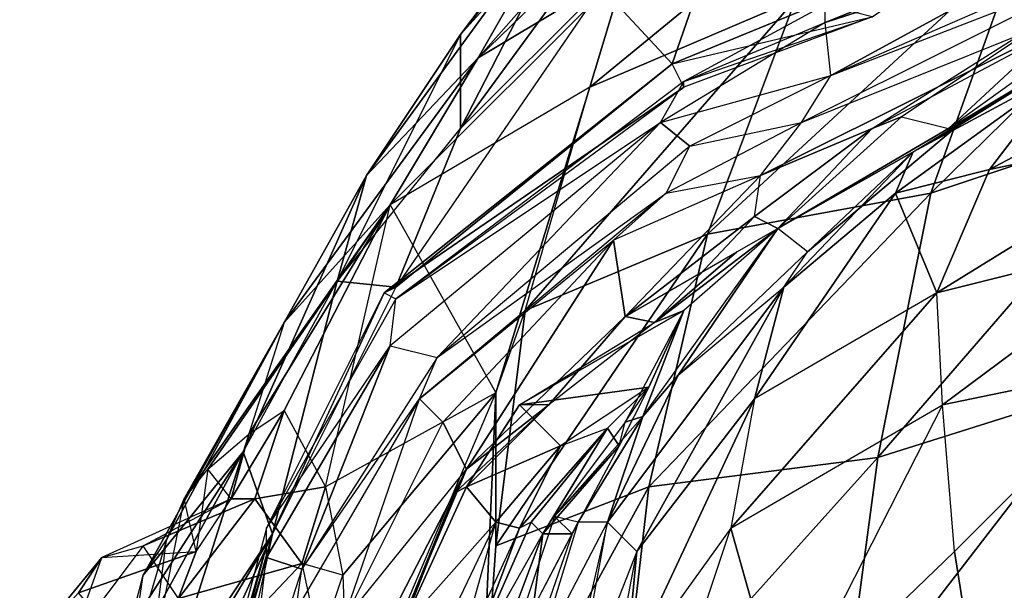
# Model space of a CAD drawing. Units: metres. Extents: x -0.132 to -0.029, y -0.12 to 0.035.
# Drawn here: x -0.118 to -0.101, y -0.027 to -0.017 of the extents above; entities that cross this region are included whole.
import ezdxf

# ---------------------------------------------------------------- set-up
doc = ezdxf.new("R2010")
doc.units = ezdxf.units.M

msp = doc.modelspace()

# ---------------------------------------------------------------- linework, layer by layer
for points in [[(-0.1086, -0.015, 0.1441), (-0.1068, -0.0122, 0.1501), (-0.1105, -0.0171, 0.1449)], [(-0.1105, -0.0171, 0.1449), (-0.1068, -0.0122, 0.1501), (-0.1086, -0.0147, 0.151)], [(-0.1086, -0.0147, 0.151), (-0.1057, -0.0124, 0.1562), (-0.1102, -0.0175, 0.152)], [(-0.1102, -0.0175, 0.152), (-0.1057, -0.0124, 0.1562), (-0.1067, -0.0141, 0.1571)], [(-0.1081, -0.0163, 0.1388), (-0.1064, -0.0131, 0.1432), (-0.1105, -0.0187, 0.1386)], [(-0.1105, -0.0187, 0.1386), (-0.1064, -0.0131, 0.1432), (-0.1086, -0.015, 0.1441)], [(-0.1102, -0.0175, 0.152), (-0.1067, -0.0141, 0.1571), (-0.1077, -0.016, 0.1582)], [(-0.101, -0.0156, 0.1684), (-0.0968, -0.0142, 0.1723), (-0.1025, -0.0198, 0.1702)], [(-0.1025, -0.0198, 0.1702), (-0.0968, -0.0142, 0.1723), (-0.0983, -0.0184, 0.1742)], [(-0.1077, -0.016, 0.1582), (-0.1038, -0.0143, 0.1631), (-0.1083, -0.018, 0.1592)], [(-0.1083, -0.018, 0.1592), (-0.1038, -0.0143, 0.1631), (-0.1048, -0.0165, 0.164)], [(-0.1105, -0.0171, 0.1449), (-0.1086, -0.0147, 0.151), (-0.1121, -0.0195, 0.1459)], [(-0.1121, -0.0195, 0.1459), (-0.1086, -0.0147, 0.151), (-0.1102, -0.0175, 0.152)], [(-0.1105, -0.0187, 0.1386), (-0.1086, -0.015, 0.1441), (-0.1105, -0.0171, 0.1449)], [(-0.1069, -0.0176, 0.1339), (-0.106, -0.015, 0.1387), (-0.1081, -0.0163, 0.1388)], [(-0.1013, -0.0153, 0.1332), (-0.106, -0.015, 0.1387), (-0.1069, -0.0176, 0.1339)], [(-0.1043, -0.0166, 0.126), (-0.1001, -0.0152, 0.1259), (-0.1043, -0.0169, 0.1253)], [(-0.1043, -0.0169, 0.1253), (-0.1001, -0.0152, 0.1259), (-0.1, -0.0155, 0.1248)], [(-0.1069, -0.0176, 0.1339), (-0.1035, -0.0168, 0.1275), (-0.1013, -0.0153, 0.1332)], [(-0.1043, -0.0169, 0.1253), (-0.1, -0.0155, 0.1248), (-0.1042, -0.0178, 0.1247)], [(-0.1042, -0.0178, 0.1247), (-0.1, -0.0155, 0.1248), (-0.0996, -0.0158, 0.1243)], [(-0.1048, -0.0165, 0.164), (-0.101, -0.0156, 0.1684), (-0.1063, -0.0205, 0.1656)], [(-0.1063, -0.0205, 0.1656), (-0.101, -0.0156, 0.1684), (-0.1025, -0.0198, 0.1702)], [(-0.099, -0.0163, 0.1212), (-0.0993, -0.0159, 0.1225), (-0.1047, -0.0186, 0.1227)], [(-0.1042, -0.0178, 0.1247), (-0.0993, -0.0159, 0.1225), (-0.1047, -0.0186, 0.1227)], [(-0.0993, -0.0159, 0.1225), (-0.0996, -0.0158, 0.1243), (-0.1042, -0.0178, 0.1247)], [(-0.1102, -0.0175, 0.152), (-0.1077, -0.016, 0.1582), (-0.1117, -0.02, 0.1532)], [(-0.1117, -0.02, 0.1532), (-0.1077, -0.016, 0.1582), (-0.1083, -0.018, 0.1592)], [(-0.1035, -0.0187, 0.1204), (-0.0994, -0.0161, 0.1196), (-0.103, -0.0185, 0.1191)], [(-0.1035, -0.0187, 0.1204), (-0.0994, -0.0161, 0.1196), (-0.099, -0.0163, 0.1212)], [(-0.1022, -0.0187, 0.1185), (-0.0994, -0.0161, 0.1196), (-0.103, -0.0185, 0.1191)], [(-0.1022, -0.0187, 0.1185), (-0.0994, -0.0161, 0.1196), (-0.099, -0.0164, 0.1188)], [(-0.1105, -0.0187, 0.1386), (-0.1081, -0.0163, 0.1388), (-0.1116, -0.0214, 0.1339)], [(-0.1069, -0.0176, 0.1339), (-0.1081, -0.0163, 0.1388), (-0.1116, -0.0214, 0.1339)], [(-0.1054, -0.0195, 0.121), (-0.099, -0.0163, 0.1212), (-0.1035, -0.0187, 0.1204)], [(-0.1047, -0.0186, 0.1227), (-0.099, -0.0163, 0.1212), (-0.1054, -0.0195, 0.121)], [(-0.0992, -0.0169, 0.117), (-0.099, -0.0164, 0.1188), (-0.1022, -0.0187, 0.1185)], [(-0.1083, -0.018, 0.1592), (-0.1048, -0.0165, 0.164), (-0.1094, -0.0218, 0.1612)], [(-0.1094, -0.0218, 0.1612), (-0.1048, -0.0165, 0.164), (-0.1063, -0.0205, 0.1656)], [(-0.1067, -0.0179, 0.1269), (-0.1035, -0.0168, 0.1275), (-0.1043, -0.0166, 0.126)], [(-0.1067, -0.0179, 0.1269), (-0.1043, -0.0169, 0.1253), (-0.1043, -0.0166, 0.126)], [(-0.1002, -0.0177, 0.1122), (-0.0964, -0.0167, 0.1104), (-0.1015, -0.0194, 0.1073)], [(-0.1015, -0.0194, 0.1073), (-0.0964, -0.0167, 0.1104), (-0.0977, -0.0186, 0.1049)], [(-0.1067, -0.0179, 0.1269), (-0.1043, -0.0169, 0.1253), (-0.1071, -0.0186, 0.1247)], [(-0.1071, -0.0186, 0.1247), (-0.1042, -0.0178, 0.1247), (-0.1043, -0.0169, 0.1253)], [(-0.1069, -0.0176, 0.1339), (-0.1035, -0.0168, 0.1275), (-0.1067, -0.018, 0.1285)], [(-0.1067, -0.0179, 0.1269), (-0.1035, -0.0168, 0.1275), (-0.1067, -0.018, 0.1285)], [(-0.1028, -0.0191, 0.1141), (-0.0992, -0.0169, 0.117), (-0.1021, -0.0187, 0.1179)], [(-0.1028, -0.0191, 0.1141), (-0.0992, -0.0169, 0.117), (-0.1002, -0.0177, 0.1122)], [(-0.1022, -0.0187, 0.1185), (-0.0992, -0.0169, 0.117), (-0.1021, -0.0187, 0.1179)], [(-0.1105, -0.0187, 0.1386), (-0.1105, -0.0171, 0.1449), (-0.1126, -0.0213, 0.1392)], [(-0.1126, -0.0213, 0.1392), (-0.1105, -0.0171, 0.1449), (-0.1121, -0.0195, 0.1459)], [(-0.1121, -0.0195, 0.1459), (-0.1102, -0.0175, 0.152), (-0.1135, -0.022, 0.1468)], [(-0.1135, -0.022, 0.1468), (-0.1102, -0.0175, 0.152), (-0.1117, -0.02, 0.1532)], [(-0.1118, -0.0215, 0.1301), (-0.1067, -0.018, 0.1285), (-0.1069, -0.0176, 0.1339)], [(-0.1118, -0.0215, 0.1301), (-0.1069, -0.0176, 0.1339), (-0.1116, -0.0214, 0.1339)], [(-0.1028, -0.0191, 0.1141), (-0.1002, -0.0177, 0.1122), (-0.1031, -0.0198, 0.1086)], [(-0.1031, -0.0198, 0.1086), (-0.1002, -0.0177, 0.1122), (-0.1015, -0.0194, 0.1073)], [(-0.1116, -0.0216, 0.1281), (-0.1067, -0.018, 0.1285), (-0.1067, -0.0179, 0.1269)], [(-0.1116, -0.0216, 0.1281), (-0.1071, -0.0186, 0.1247), (-0.1067, -0.0179, 0.1269)], [(-0.1071, -0.0186, 0.1247), (-0.1042, -0.0178, 0.1247), (-0.1066, -0.019, 0.1244)], [(-0.1047, -0.0186, 0.1227), (-0.1042, -0.0178, 0.1247), (-0.1066, -0.019, 0.1244)], [(-0.1116, -0.0216, 0.1281), (-0.1067, -0.018, 0.1285), (-0.1118, -0.0215, 0.1301)], [(-0.1099, -0.0232, 0.1601), (-0.1083, -0.018, 0.1592), (-0.1117, -0.02, 0.1532)], [(-0.1099, -0.0232, 0.1601), (-0.1094, -0.0218, 0.1612), (-0.1083, -0.018, 0.1592)], [(-0.1025, -0.0198, 0.1702), (-0.0983, -0.0184, 0.1742), (-0.1034, -0.0243, 0.1715)], [(-0.1034, -0.0243, 0.1715), (-0.0983, -0.0184, 0.1742), (-0.0996, -0.0231, 0.1755)], [(-0.1051, -0.0204, 0.1177), (-0.103, -0.0185, 0.1191), (-0.1051, -0.0204, 0.1186)], [(-0.1051, -0.0204, 0.1186), (-0.1035, -0.0187, 0.1204), (-0.103, -0.0185, 0.1191)], [(-0.1051, -0.0204, 0.1177), (-0.103, -0.0185, 0.1191), (-0.1022, -0.0187, 0.1185)], [(-0.1116, -0.0214, 0.1339), (-0.1126, -0.0213, 0.1392), (-0.1105, -0.0187, 0.1386)], [(-0.1116, -0.0216, 0.1281), (-0.1071, -0.0186, 0.1247), (-0.1117, -0.0224, 0.1263)], [(-0.1109, -0.0226, 0.1263), (-0.1071, -0.0186, 0.1247), (-0.1117, -0.0224, 0.1263)], [(-0.1109, -0.0226, 0.1263), (-0.1071, -0.0186, 0.1247), (-0.1066, -0.019, 0.1244)], [(-0.107, -0.0198, 0.1238), (-0.1054, -0.0195, 0.121), (-0.1047, -0.0186, 0.1227)], [(-0.1066, -0.019, 0.1244), (-0.1047, -0.0186, 0.1227), (-0.107, -0.0198, 0.1238)], [(-0.1054, -0.0195, 0.121), (-0.1035, -0.0187, 0.1204), (-0.1055, -0.0202, 0.1195)], [(-0.1055, -0.0202, 0.1195), (-0.1035, -0.0187, 0.1204), (-0.1051, -0.0204, 0.1186)], [(-0.1022, -0.0187, 0.1185), (-0.1021, -0.0187, 0.1179), (-0.1051, -0.0204, 0.1177)], [(-0.1051, -0.0204, 0.1177), (-0.1021, -0.0187, 0.1179), (-0.1046, -0.0208, 0.1152)], [(-0.1046, -0.0208, 0.1152), (-0.1021, -0.0187, 0.1179), (-0.1028, -0.0191, 0.1141)], [(-0.1015, -0.0194, 0.1073), (-0.0977, -0.0186, 0.1049), (-0.1024, -0.0215, 0.1028)], [(-0.1024, -0.0215, 0.1028), (-0.0977, -0.0186, 0.1049), (-0.0984, -0.0205, 0.1)], [(-0.1109, -0.0226, 0.1263), (-0.107, -0.0198, 0.1238), (-0.1066, -0.019, 0.1244)], [(-0.1046, -0.0208, 0.1152), (-0.1028, -0.0191, 0.1141), (-0.105, -0.0214, 0.1116)], [(-0.105, -0.0214, 0.1116), (-0.1028, -0.0191, 0.1141), (-0.1031, -0.0198, 0.1086)], [(-0.1031, -0.0198, 0.1086), (-0.1015, -0.0194, 0.1073), (-0.1024, -0.0215, 0.1028)], [(-0.1126, -0.0213, 0.1392), (-0.1121, -0.0195, 0.1459), (-0.1142, -0.0242, 0.14)], [(-0.1142, -0.0242, 0.14), (-0.1121, -0.0195, 0.1459), (-0.1135, -0.022, 0.1468)], [(-0.1077, -0.0219, 0.1206), (-0.1054, -0.0195, 0.121), (-0.1079, -0.0206, 0.1223)], [(-0.107, -0.0198, 0.1238), (-0.1054, -0.0195, 0.121), (-0.1079, -0.0206, 0.1223)], [(-0.1077, -0.0219, 0.1206), (-0.1055, -0.0202, 0.1195), (-0.1054, -0.0195, 0.121)], [(-0.1112, -0.0233, 0.1251), (-0.1109, -0.0226, 0.1263), (-0.107, -0.0198, 0.1238)], [(-0.1079, -0.0206, 0.1223), (-0.107, -0.0198, 0.1238), (-0.1112, -0.0233, 0.1251)], [(-0.1063, -0.0205, 0.1656), (-0.1025, -0.0198, 0.1702), (-0.1073, -0.0248, 0.1668)], [(-0.1073, -0.0248, 0.1668), (-0.1025, -0.0198, 0.1702), (-0.1034, -0.0243, 0.1715)], [(-0.105, -0.0214, 0.1116), (-0.1031, -0.0198, 0.1086), (-0.1055, -0.0233, 0.1073)], [(-0.1055, -0.0233, 0.1073), (-0.1031, -0.0198, 0.1086), (-0.1024, -0.0215, 0.1028)], [(-0.1148, -0.0245, 0.1505), (-0.1117, -0.02, 0.1532), (-0.1152, -0.025, 0.1484)], [(-0.1152, -0.025, 0.1484), (-0.1117, -0.02, 0.1532), (-0.1135, -0.022, 0.1468)], [(-0.1141, -0.0239, 0.1524), (-0.1117, -0.02, 0.1532), (-0.1148, -0.0245, 0.1505)], [(-0.1135, -0.0235, 0.1544), (-0.1117, -0.02, 0.1532), (-0.1141, -0.0239, 0.1524)], [(-0.1128, -0.0248, 0.1569), (-0.1117, -0.02, 0.1532), (-0.1135, -0.0235, 0.1544)], [(-0.1128, -0.0248, 0.1569), (-0.1117, -0.02, 0.1532), (-0.1099, -0.0232, 0.1601)], [(-0.1072, -0.022, 0.1192), (-0.1055, -0.0202, 0.1195), (-0.1077, -0.0219, 0.1206)], [(-0.1072, -0.022, 0.1192), (-0.1055, -0.0202, 0.1195), (-0.1051, -0.0204, 0.1186)], [(-0.1074, -0.0236, 0.1163), (-0.1051, -0.0204, 0.1186), (-0.1068, -0.0229, 0.1159)], [(-0.1074, -0.0236, 0.1163), (-0.1051, -0.0204, 0.1186), (-0.1067, -0.0218, 0.1183)], [(-0.1072, -0.022, 0.1192), (-0.1051, -0.0204, 0.1186), (-0.1067, -0.0218, 0.1183)], [(-0.1072, -0.022, 0.1192), (-0.1058, -0.0208, 0.1192), (-0.1051, -0.0204, 0.1186)], [(-0.1046, -0.0208, 0.1152), (-0.1051, -0.0204, 0.1177), (-0.1068, -0.0229, 0.1159)], [(-0.1068, -0.0229, 0.1159), (-0.1051, -0.0204, 0.1186), (-0.1051, -0.0204, 0.1177)], [(-0.1112, -0.0233, 0.1251), (-0.1079, -0.0206, 0.1223), (-0.1108, -0.0237, 0.1234)], [(-0.1104, -0.0245, 0.1217), (-0.1079, -0.0206, 0.1223), (-0.1108, -0.0237, 0.1234)], [(-0.1104, -0.0245, 0.1217), (-0.1077, -0.0219, 0.1206), (-0.1079, -0.0206, 0.1223)], [(-0.1094, -0.0218, 0.1612), (-0.1063, -0.0205, 0.1656), (-0.1099, -0.0258, 0.1628)], [(-0.1099, -0.0258, 0.1628), (-0.1063, -0.0205, 0.1656), (-0.1073, -0.0248, 0.1668)], [(-0.1024, -0.0215, 0.1028), (-0.0984, -0.0205, 0.1), (-0.1023, -0.0234, 0.0987)], [(-0.1023, -0.0234, 0.0987), (-0.0984, -0.0205, 0.1), (-0.0989, -0.0227, 0.096)], [(-0.1077, -0.0219, 0.1206), (-0.1058, -0.0208, 0.1192), (-0.1072, -0.022, 0.1192)], [(-0.1068, -0.0229, 0.1159), (-0.105, -0.0214, 0.1116), (-0.1046, -0.0208, 0.1152)], [(-0.1142, -0.0242, 0.14), (-0.1126, -0.0213, 0.1392), (-0.1137, -0.0256, 0.134)], [(-0.1137, -0.0256, 0.134), (-0.1126, -0.0213, 0.1392), (-0.1116, -0.0214, 0.1339)], [(-0.1137, -0.0256, 0.134), (-0.1118, -0.0215, 0.1301), (-0.1116, -0.0214, 0.1339)], [(-0.1068, -0.0229, 0.1159), (-0.105, -0.0214, 0.1116), (-0.108, -0.0254, 0.1145)], [(-0.108, -0.0254, 0.1145), (-0.105, -0.0214, 0.1116), (-0.1075, -0.0259, 0.1097)], [(-0.1075, -0.0259, 0.1097), (-0.105, -0.0214, 0.1116), (-0.1055, -0.0233, 0.1073)], [(-0.1138, -0.0255, 0.1287), (-0.1118, -0.0215, 0.1301), (-0.1138, -0.0258, 0.1301)], [(-0.1137, -0.0256, 0.134), (-0.1118, -0.0215, 0.1301), (-0.1138, -0.0258, 0.1301)], [(-0.1138, -0.0255, 0.1287), (-0.1118, -0.0215, 0.1301), (-0.1116, -0.0216, 0.1281)], [(-0.1138, -0.0255, 0.1287), (-0.1117, -0.0224, 0.1263), (-0.1116, -0.0216, 0.1281)], [(-0.1059, -0.0255, 0.1012), (-0.1024, -0.0215, 0.1028), (-0.1055, -0.0233, 0.1073)], [(-0.1023, -0.0234, 0.0987), (-0.1024, -0.0215, 0.1028), (-0.1059, -0.0255, 0.1012)], [(-0.1104, -0.0245, 0.1217), (-0.1077, -0.0219, 0.1206), (-0.109, -0.0234, 0.1199)], [(-0.1099, -0.0258, 0.1628), (-0.1099, -0.0232, 0.1601), (-0.1094, -0.0218, 0.1612)], [(-0.1095, -0.0234, 0.1192), (-0.1067, -0.0218, 0.1183), (-0.1073, -0.0231, 0.1185)], [(-0.1095, -0.0234, 0.1192), (-0.1072, -0.022, 0.1192), (-0.1067, -0.0218, 0.1183)], [(-0.109, -0.0234, 0.1199), (-0.1077, -0.0219, 0.1206), (-0.1072, -0.022, 0.1192)], [(-0.1073, -0.0231, 0.1185), (-0.1067, -0.0218, 0.1183), (-0.1077, -0.0237, 0.1171)], [(-0.1074, -0.0236, 0.1163), (-0.1067, -0.0218, 0.1183), (-0.1077, -0.0237, 0.1171)], [(-0.1155, -0.0257, 0.1463), (-0.1135, -0.022, 0.1468), (-0.1159, -0.0263, 0.1443)], [(-0.1159, -0.0263, 0.1443), (-0.1135, -0.022, 0.1468), (-0.1142, -0.0242, 0.14)], [(-0.1152, -0.025, 0.1484), (-0.1135, -0.022, 0.1468), (-0.1155, -0.0257, 0.1463)], [(-0.1095, -0.0234, 0.1192), (-0.1072, -0.022, 0.1192), (-0.109, -0.0234, 0.1199)], [(-0.1138, -0.0255, 0.1287), (-0.1117, -0.0224, 0.1263), (-0.1138, -0.026, 0.1269)], [(-0.1138, -0.026, 0.1269), (-0.1117, -0.0224, 0.1263), (-0.1132, -0.0262, 0.1263)], [(-0.1132, -0.0262, 0.1263), (-0.1117, -0.0224, 0.1263), (-0.1109, -0.0226, 0.1263)], [(-0.1112, -0.0233, 0.1251), (-0.1109, -0.0226, 0.1263), (-0.1132, -0.0262, 0.1263)], [(-0.1023, -0.0234, 0.0987), (-0.0989, -0.0227, 0.096), (-0.1021, -0.0259, 0.0952)], [(-0.1017, -0.0284, 0.0915), (-0.1021, -0.0259, 0.0952), (-0.0989, -0.0227, 0.096)], [(-0.1017, -0.0284, 0.0915), (-0.0989, -0.0227, 0.096), (-0.099, -0.027, 0.0893)], [(-0.108, -0.0254, 0.1145), (-0.1074, -0.0236, 0.1163), (-0.1068, -0.0229, 0.1159)], [(-0.1088, -0.0241, 0.119), (-0.1095, -0.0234, 0.1192), (-0.1073, -0.0231, 0.1185)], [(-0.108, -0.0238, 0.1185), (-0.1073, -0.0231, 0.1185), (-0.1088, -0.0241, 0.119)], [(-0.1078, -0.0241, 0.1176), (-0.108, -0.0238, 0.1185), (-0.1073, -0.0231, 0.1185)], [(-0.1077, -0.0237, 0.1171), (-0.1073, -0.0231, 0.1185), (-0.1078, -0.0241, 0.1176)], [(-0.1034, -0.0243, 0.1715), (-0.0996, -0.0231, 0.1755), (-0.104, -0.0288, 0.1726)], [(-0.104, -0.0288, 0.1726), (-0.0996, -0.0231, 0.1755), (-0.1004, -0.0279, 0.1763)], [(-0.1125, -0.0263, 0.1589), (-0.1099, -0.0232, 0.1601), (-0.1128, -0.0248, 0.1569)], [(-0.1124, -0.0291, 0.161), (-0.1099, -0.0232, 0.1601), (-0.1125, -0.0263, 0.1589)], [(-0.1102, -0.0301, 0.1641), (-0.1124, -0.0291, 0.161), (-0.1099, -0.0232, 0.1601)], [(-0.1102, -0.0301, 0.1641), (-0.1099, -0.0232, 0.1601), (-0.1099, -0.0258, 0.1628)], [(-0.1125, -0.0271, 0.1239), (-0.1112, -0.0233, 0.1251), (-0.1133, -0.0269, 0.1257)], [(-0.1132, -0.0262, 0.1263), (-0.1112, -0.0233, 0.1251), (-0.1133, -0.0269, 0.1257)], [(-0.1125, -0.0271, 0.1239), (-0.1112, -0.0233, 0.1251), (-0.1108, -0.0237, 0.1234)], [(-0.1104, -0.0245, 0.1217), (-0.109, -0.0234, 0.1199), (-0.1106, -0.0249, 0.1206)], [(-0.1106, -0.0249, 0.1206), (-0.109, -0.0234, 0.1199), (-0.1104, -0.0248, 0.1196)], [(-0.1104, -0.0248, 0.1196), (-0.1095, -0.0234, 0.1192), (-0.1088, -0.0241, 0.119)], [(-0.1104, -0.0248, 0.1196), (-0.109, -0.0234, 0.1199), (-0.1095, -0.0234, 0.1192)], [(-0.1075, -0.0259, 0.1097), (-0.1055, -0.0233, 0.1073), (-0.1077, -0.028, 0.1041)], [(-0.1077, -0.028, 0.1041), (-0.1055, -0.0233, 0.1073), (-0.1059, -0.0255, 0.1012)], [(-0.1059, -0.0255, 0.1012), (-0.1023, -0.0234, 0.0987), (-0.105, -0.0287, 0.0957)], [(-0.1021, -0.0259, 0.0952), (-0.1023, -0.0234, 0.0987), (-0.105, -0.0287, 0.0957)], [(-0.1144, -0.025, 0.153), (-0.1141, -0.0239, 0.1524), (-0.1135, -0.0235, 0.1544)], [(-0.1144, -0.025, 0.153), (-0.1135, -0.0235, 0.1544), (-0.114, -0.025, 0.1547)], [(-0.114, -0.025, 0.1547), (-0.1135, -0.0235, 0.1544), (-0.1128, -0.0248, 0.1569)], [(-0.1089, -0.0253, 0.1165), (-0.1074, -0.0236, 0.1163), (-0.1077, -0.0237, 0.1171)], [(-0.1089, -0.0253, 0.1165), (-0.1074, -0.0236, 0.1163), (-0.1085, -0.0254, 0.1153)], [(-0.1085, -0.0254, 0.1153), (-0.1074, -0.0236, 0.1163), (-0.108, -0.0254, 0.1145)], [(-0.1125, -0.0271, 0.1239), (-0.1104, -0.0245, 0.1217), (-0.1108, -0.0237, 0.1234)], [(-0.1078, -0.0241, 0.1176), (-0.1077, -0.0237, 0.1171), (-0.1089, -0.0253, 0.1165)], [(-0.1144, -0.025, 0.153), (-0.1148, -0.0245, 0.1505), (-0.1141, -0.0239, 0.1524)], [(-0.1088, -0.0241, 0.119), (-0.108, -0.0238, 0.1185), (-0.1095, -0.0255, 0.119)], [(-0.1095, -0.0255, 0.119), (-0.108, -0.0238, 0.1185), (-0.1093, -0.0254, 0.1187)], [(-0.1093, -0.0254, 0.1187), (-0.108, -0.0238, 0.1185), (-0.1091, -0.0256, 0.1178)], [(-0.1091, -0.0256, 0.1178), (-0.108, -0.0238, 0.1185), (-0.1078, -0.0241, 0.1176)], [(-0.1099, -0.0254, 0.1197), (-0.1104, -0.0248, 0.1196), (-0.1088, -0.0241, 0.119)], [(-0.1095, -0.0255, 0.119), (-0.1099, -0.0254, 0.1197), (-0.1088, -0.0241, 0.119)], [(-0.1091, -0.0256, 0.1178), (-0.1078, -0.0241, 0.1176), (-0.1086, -0.0256, 0.1171)], [(-0.1089, -0.0253, 0.1165), (-0.1078, -0.0241, 0.1176), (-0.1086, -0.0256, 0.1171)], [(-0.1159, -0.0263, 0.1443), (-0.1142, -0.0242, 0.14), (-0.116, -0.027, 0.1417)], [(-0.116, -0.027, 0.1417), (-0.1142, -0.0242, 0.14), (-0.116, -0.0275, 0.14)], [(-0.116, -0.0275, 0.14), (-0.1142, -0.0242, 0.14), (-0.1155, -0.0283, 0.1379)], [(-0.1155, -0.0283, 0.1379), (-0.1142, -0.0242, 0.14), (-0.1137, -0.0256, 0.134)], [(-0.1073, -0.0248, 0.1668), (-0.1034, -0.0243, 0.1715), (-0.1078, -0.0292, 0.168)], [(-0.1078, -0.0292, 0.168), (-0.1034, -0.0243, 0.1715), (-0.104, -0.0288, 0.1726)], [(-0.115, -0.0259, 0.1508), (-0.1152, -0.025, 0.1484), (-0.1148, -0.0245, 0.1505)], [(-0.1144, -0.025, 0.153), (-0.1148, -0.0245, 0.1505), (-0.115, -0.0259, 0.1508)], [(-0.1125, -0.0271, 0.1239), (-0.1104, -0.0245, 0.1217), (-0.112, -0.0276, 0.1222)], [(-0.112, -0.0276, 0.1222), (-0.1104, -0.0245, 0.1217), (-0.1117, -0.0276, 0.121)], [(-0.1117, -0.0276, 0.121), (-0.1104, -0.0245, 0.1217), (-0.1106, -0.0249, 0.1206)], [(-0.114, -0.025, 0.1547), (-0.1128, -0.0248, 0.1569), (-0.1132, -0.0261, 0.157)], [(-0.1132, -0.0261, 0.157), (-0.1128, -0.0248, 0.1569), (-0.1125, -0.0263, 0.1589)], [(-0.1117, -0.0276, 0.121), (-0.1106, -0.0249, 0.1206), (-0.1115, -0.0272, 0.1202)], [(-0.1115, -0.0272, 0.1202), (-0.1104, -0.0248, 0.1196), (-0.1099, -0.0254, 0.1197)], [(-0.1115, -0.0272, 0.1202), (-0.1106, -0.0249, 0.1206), (-0.1104, -0.0248, 0.1196)], [(-0.1099, -0.0258, 0.1628), (-0.1073, -0.0248, 0.1668), (-0.1102, -0.0301, 0.1641)], [(-0.1102, -0.0301, 0.1641), (-0.1073, -0.0248, 0.1668), (-0.1078, -0.0292, 0.168)], [(-0.1166, -0.026, 0.1528), (-0.1159, -0.0258, 0.1545), (-0.1144, -0.025, 0.153)], [(-0.1166, -0.026, 0.1528), (-0.115, -0.0259, 0.1508), (-0.1144, -0.025, 0.153)], [(-0.1153, -0.0267, 0.1566), (-0.1159, -0.0258, 0.1545), (-0.114, -0.025, 0.1547)], [(-0.1159, -0.0258, 0.1545), (-0.1144, -0.025, 0.153), (-0.114, -0.025, 0.1547)], [(-0.1158, -0.028, 0.149), (-0.1155, -0.0257, 0.1463), (-0.1152, -0.025, 0.1484)], [(-0.115, -0.0259, 0.1508), (-0.1152, -0.025, 0.1484), (-0.1158, -0.028, 0.149)], [(-0.1153, -0.0267, 0.1566), (-0.114, -0.025, 0.1547), (-0.1132, -0.0261, 0.157)], [(-0.111, -0.0277, 0.1201), (-0.1115, -0.0272, 0.1202), (-0.1099, -0.0254, 0.1197)], [(-0.1106, -0.0279, 0.1192), (-0.1099, -0.0254, 0.1197), (-0.111, -0.0277, 0.1201)], [(-0.1106, -0.0279, 0.1192), (-0.1099, -0.0254, 0.1197), (-0.1095, -0.0255, 0.119)], [(-0.1104, -0.0279, 0.1186), (-0.1093, -0.0254, 0.1187), (-0.1095, -0.0255, 0.119)], [(-0.1104, -0.0279, 0.1186), (-0.1091, -0.0256, 0.1178), (-0.1093, -0.0254, 0.1187)], [(-0.1097, -0.0277, 0.1163), (-0.1085, -0.0254, 0.1153), (-0.1089, -0.0253, 0.1165)], [(-0.1086, -0.0256, 0.1171), (-0.1089, -0.0253, 0.1165), (-0.1097, -0.0277, 0.1163)], [(-0.1097, -0.0277, 0.1163), (-0.1085, -0.0254, 0.1153), (-0.1092, -0.0277, 0.1151)], [(-0.1092, -0.0277, 0.1151), (-0.108, -0.0254, 0.1145), (-0.1086, -0.028, 0.1141)], [(-0.1092, -0.0277, 0.1151), (-0.108, -0.0254, 0.1145), (-0.1085, -0.0254, 0.1153)], [(-0.1086, -0.0287, 0.1116), (-0.108, -0.0254, 0.1145), (-0.1086, -0.028, 0.1141)], [(-0.1086, -0.0287, 0.1116), (-0.108, -0.0254, 0.1145), (-0.1075, -0.0259, 0.1097)], [(-0.1155, -0.0283, 0.1379), (-0.1137, -0.0256, 0.134), (-0.1155, -0.0286, 0.1361)], [(-0.1155, -0.0286, 0.1361), (-0.1137, -0.0256, 0.134), (-0.1152, -0.0289, 0.135)], [(-0.1152, -0.0289, 0.135), (-0.1137, -0.0256, 0.134), (-0.1149, -0.0311, 0.1348)], [(-0.1149, -0.0296, 0.1285), (-0.1138, -0.0258, 0.1301), (-0.1138, -0.0255, 0.1287)], [(-0.1149, -0.0296, 0.1285), (-0.1138, -0.026, 0.1269), (-0.1138, -0.0255, 0.1287)], [(-0.1149, -0.0299, 0.1296), (-0.1137, -0.0256, 0.134), (-0.1138, -0.0258, 0.1301)], [(-0.1149, -0.0299, 0.1296), (-0.1137, -0.0256, 0.134), (-0.1149, -0.0311, 0.1348)], [(-0.1104, -0.0279, 0.1186), (-0.1095, -0.0255, 0.119), (-0.1106, -0.0279, 0.1192)], [(-0.1104, -0.0279, 0.1186), (-0.1091, -0.0256, 0.1178), (-0.11, -0.028, 0.1176)], [(-0.11, -0.028, 0.1176), (-0.1091, -0.0256, 0.1178), (-0.1094, -0.0279, 0.1168)], [(-0.1097, -0.0277, 0.1163), (-0.1086, -0.0256, 0.1171), (-0.1094, -0.0279, 0.1168)], [(-0.1094, -0.0279, 0.1168), (-0.1091, -0.0256, 0.1178), (-0.1086, -0.0256, 0.1171)], [(-0.1076, -0.0306, 0.1003), (-0.1059, -0.0255, 0.1012), (-0.1077, -0.028, 0.1041)], [(-0.1076, -0.0306, 0.1003), (-0.1059, -0.0255, 0.1012), (-0.105, -0.0287, 0.0957)], [(-0.1173, -0.0318, 0.1464), (-0.1159, -0.0263, 0.1443), (-0.1155, -0.0257, 0.1463)], [(-0.1158, -0.028, 0.149), (-0.1155, -0.0257, 0.1463), (-0.1173, -0.0318, 0.1464)], [(-0.1171, -0.0274, 0.1546), (-0.1153, -0.0267, 0.1566), (-0.1159, -0.0258, 0.1545)], [(-0.1166, -0.026, 0.1528), (-0.1159, -0.0258, 0.1545), (-0.1171, -0.0274, 0.1546)], [(-0.117, -0.0266, 0.152), (-0.1166, -0.026, 0.1528), (-0.115, -0.0259, 0.1508)], [(-0.1158, -0.028, 0.149), (-0.117, -0.0266, 0.152), (-0.115, -0.0259, 0.1508)], [(-0.1149, -0.0296, 0.1285), (-0.1138, -0.0258, 0.1301), (-0.1149, -0.0299, 0.1296)], [(-0.1084, -0.0306, 0.108), (-0.1075, -0.0259, 0.1097), (-0.1086, -0.0287, 0.1116)], [(-0.1084, -0.0306, 0.108), (-0.1075, -0.0259, 0.1097), (-0.1077, -0.028, 0.1041)], [(-0.105, -0.0287, 0.0957), (-0.1021, -0.0259, 0.0952), (-0.1017, -0.0284, 0.0915)], [(-0.118, -0.0277, 0.1529), (-0.1166, -0.026, 0.1528), (-0.117, -0.0266, 0.152)], [(-0.118, -0.0277, 0.1529), (-0.1171, -0.0274, 0.1546), (-0.1166, -0.026, 0.1528)], [(-0.115, -0.028, 0.1585), (-0.1153, -0.0267, 0.1566), (-0.1132, -0.0261, 0.157)], [(-0.115, -0.028, 0.1585), (-0.1132, -0.0261, 0.157), (-0.1129, -0.0275, 0.1588)], [(-0.1149, -0.0296, 0.1285), (-0.1138, -0.026, 0.1269), (-0.1148, -0.0295, 0.1268)], [(-0.1142, -0.0293, 0.1263), (-0.1138, -0.026, 0.1269), (-0.1148, -0.0295, 0.1268)], [(-0.1142, -0.0293, 0.1263), (-0.1138, -0.026, 0.1269), (-0.1132, -0.0262, 0.1263)], [(-0.1125, -0.0263, 0.1589), (-0.1132, -0.0261, 0.157), (-0.1129, -0.0275, 0.1588)], [(-0.1142, -0.0293, 0.1263), (-0.1133, -0.0269, 0.1257), (-0.1132, -0.0262, 0.1263)], [(-0.1177, -0.0329, 0.1442), (-0.116, -0.027, 0.1417), (-0.1159, -0.0263, 0.1443)], [(-0.1173, -0.0318, 0.1464), (-0.1159, -0.0263, 0.1443), (-0.1177, -0.0329, 0.1442)], [(-0.1129, -0.0275, 0.1588), (-0.1125, -0.0263, 0.1589), (-0.1124, -0.0291, 0.161)]]:
    msp.add_3dface(points)

doc.saveas('drawing.dxf')
